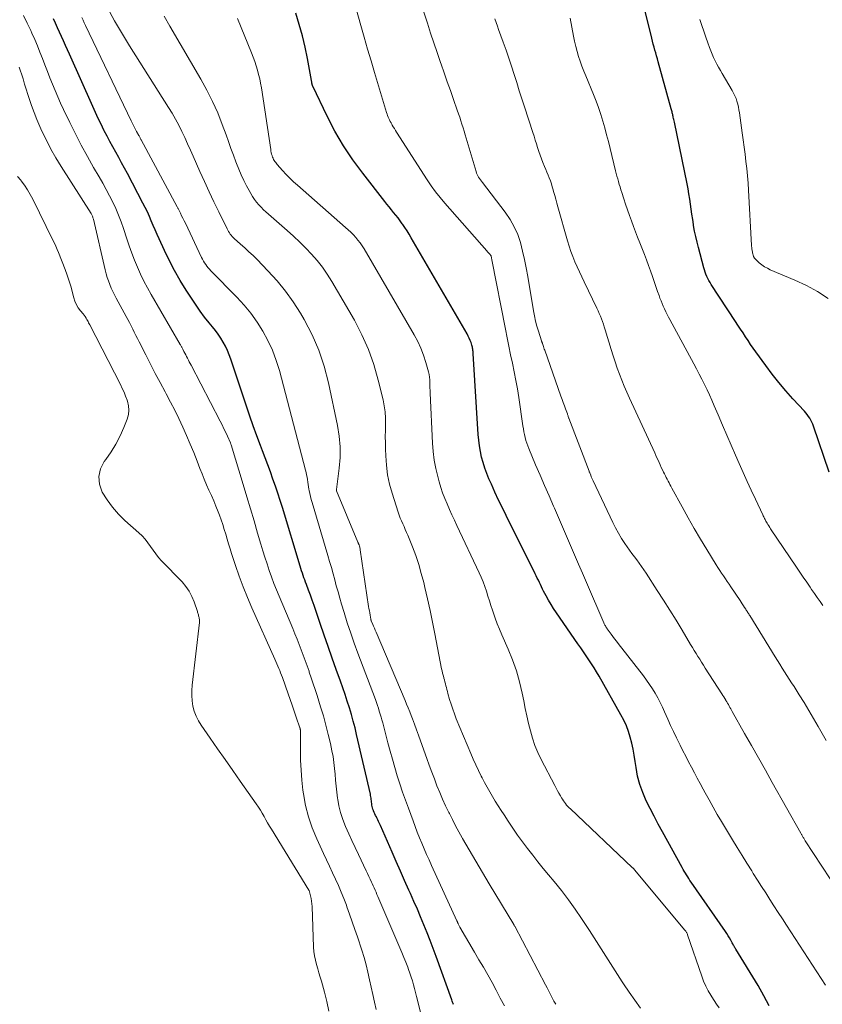
# Model space of a CAD drawing. Units: feet. Extents: x 1940000 to 1945001, y 509998 to 515004.
# Drawn here: x 1940530 to 1940649, y 511781 to 511927 of the extents above; entities that cross this region are included whole.
import ezdxf

# ---------------------------------------------------------------- set-up
doc = ezdxf.new("R2010")
doc.units = ezdxf.units.FT
doc.header["$LTSCALE"] = 100
doc.header["$MEASUREMENT"] = 0
doc.layers.add('CONTOUR INDEX', color=32, linetype='Continuous', lineweight=25)
doc.layers.add('CONTOUR INTERMEDIATE', color=40, linetype='Continuous', lineweight=15)

msp = doc.modelspace()

# ---------------------------------------------------------------- linework, layer by layer
at = {"layer": 'CONTOUR INDEX', "flags": 128}
for points, elevation in [([(1940650.33, 511859.99), (1940648.01, 511866.8), (1940647.89, 511867.11), (1940647.76, 511867.41), (1940647.61, 511867.7), (1940647.45, 511867.98), (1940647.27, 511868.26), (1940647.08, 511868.52), (1940646.87, 511868.78), (1940646.66, 511869.03), (1940644.95, 511870.88), (1940643.9, 511872.07), (1940642.87, 511873.28), (1940641.89, 511874.52), (1940640.93, 511875.79), (1940639.47, 511877.81), (1940639.08, 511878.37), (1940638.69, 511878.92), (1940638.31, 511879.49), (1940637.94, 511880.06), (1940637.57, 511880.63), (1940637.19, 511881.2), (1940636.82, 511881.77), (1940636.45, 511882.34), (1940632.87, 511887.8), (1940632.69, 511888.09), (1940632.52, 511888.39), (1940632.36, 511888.7), (1940632.21, 511889.01), (1940632.07, 511889.32), (1940631.95, 511889.64), (1940631.84, 511889.97), (1940631.75, 511890.3), (1940630.96, 511893.28), (1940630.75, 511894.09), (1940630.57, 511894.91), (1940630.4, 511895.73), (1940630.25, 511896.55), (1940630.23, 511896.7), (1940630.11, 511897.45), (1940629.99, 511898.21), (1940629.89, 511898.97), (1940629.78, 511899.72), (1940629.67, 511900.48), (1940629.56, 511901.24), (1940629.42, 511901.99), (1940629.27, 511902.74), (1940627.4, 511911.88), (1940627.36, 511912.06), (1940627.32, 511912.24), (1940627.28, 511912.43), (1940627.24, 511912.61), (1940627.22, 511912.7), (1940627.19, 511912.84), (1940627.16, 511912.98), (1940627.13, 511913.12), (1940627.09, 511913.26), (1940627.06, 511913.4), (1940627.02, 511913.54), (1940626.98, 511913.68), (1940626.94, 511913.82), (1940625.01, 511920.81), (1940624.88, 511921.25), (1940624.76, 511921.68), (1940624.64, 511922.12), (1940624.51, 511922.56), (1940624.39, 511922.99), (1940624.27, 511923.43), (1940624.15, 511923.87), (1940624.04, 511924.31), (1940622.39, 511931.11)], 760), ([(1940641.43, 511780.88), (1940640.66, 511782.41), (1940639.81, 511783.91), (1940636.51, 511789.29), (1940636.44, 511789.41), (1940636.37, 511789.52), (1940636.31, 511789.64), (1940636.24, 511789.76), (1940636.17, 511789.87), (1940636.1, 511789.99), (1940636.04, 511790.11), (1940635.97, 511790.23), (1940635.74, 511790.65), (1940635.56, 511790.97), (1940635.37, 511791.3), (1940635.16, 511791.61), (1940634.96, 511791.92), (1940629.89, 511799.24), (1940629.71, 511799.5), (1940629.54, 511799.77), (1940629.37, 511800.03), (1940629.2, 511800.3), (1940629.03, 511800.57), (1940628.87, 511800.85), (1940628.71, 511801.12), (1940628.56, 511801.4), (1940625.63, 511806.7), (1940625.01, 511807.84), (1940624.4, 511808.99), (1940623.81, 511810.15), (1940623.22, 511811.31), (1940622.71, 511812.5), (1940622.27, 511813.71), (1940621.96, 511814.95), (1940621.72, 511816.22), (1940621.6, 511817.14), (1940621.46, 511818.03), (1940621.3, 511818.93), (1940621.1, 511819.82), (1940620.87, 511820.7), (1940620.6, 511821.56), (1940620.29, 511822.41), (1940619.91, 511823.23), (1940619.49, 511824.04), (1940616.24, 511829.78), (1940615.88, 511830.4), (1940615.51, 511831.01), (1940615.13, 511831.6), (1940614.73, 511832.19), (1940614.33, 511832.78), (1940613.92, 511833.36), (1940613.52, 511833.95), (1940613.12, 511834.53), (1940609.93, 511839.15), (1940609.52, 511839.77), (1940609.13, 511840.4), (1940608.75, 511841.04), (1940608.39, 511841.69), (1940608.03, 511842.37), (1940607.87, 511842.68), (1940607.71, 511843.01), (1940607.55, 511843.33), (1940607.4, 511843.65), (1940607.25, 511843.98), (1940607.1, 511844.3), (1940606.94, 511844.63), (1940606.78, 511844.95), (1940602.49, 511853.55), (1940601.92, 511854.71), (1940601.37, 511855.87), (1940600.83, 511857.04), (1940600.29, 511858.22), (1940599.94, 511859.02), (1940599.61, 511859.81), (1940599.32, 511860.6), (1940599.07, 511861.41), (1940598.85, 511862.24), (1940598.68, 511863.07), (1940598.54, 511863.91), (1940598.43, 511864.75), (1940598.36, 511865.6), (1940597.62, 511877.58), (1940597.61, 511877.74), (1940597.59, 511877.9), (1940597.57, 511878.05), (1940597.55, 511878.21), (1940597.52, 511878.36), (1940597.49, 511878.52), (1940597.45, 511878.67), (1940597.41, 511878.82), (1940597.28, 511879.2), (1940597.15, 511879.53), (1940597.02, 511879.86), (1940596.86, 511880.17), (1940596.69, 511880.49), (1940588.43, 511894.74), (1940588.13, 511895.25), (1940587.82, 511895.75), (1940587.49, 511896.24), (1940587.16, 511896.72), (1940587.09, 511896.82), (1940586.79, 511897.25), (1940586.48, 511897.67), (1940586.15, 511898.09), (1940585.82, 511898.5), (1940585.49, 511898.9), (1940585.16, 511899.31), (1940584.83, 511899.72), (1940584.51, 511900.13), (1940581.24, 511904.29), (1940579.76, 511906.31), (1940578.37, 511908.38), (1940577.12, 511910.55), (1940575.96, 511912.76), (1940573.83, 511917.2), (1940573.81, 511917.24), (1940573.79, 511917.29), (1940573.78, 511917.34), (1940573.76, 511917.39), (1940573.75, 511917.44), (1940573.74, 511917.5), (1940573.73, 511917.55), (1940573.72, 511917.6), (1940573.71, 511917.68), (1940573.7, 511917.77), (1940573.68, 511917.86), (1940573.67, 511917.95), (1940573.65, 511918.04), (1940573.06, 511921.29), (1940572.71, 511922.99), (1940572.32, 511924.68), (1940571.85, 511926.36), (1940571.33, 511928.02)], 740), ([(1940594.69, 511781.1), (1940594.62, 511781.27), (1940594.55, 511781.43), (1940594.49, 511781.6), (1940594.42, 511781.77), (1940592.12, 511788.2), (1940591.69, 511789.39), (1940591.24, 511790.57), (1940590.78, 511791.74), (1940590.31, 511792.91), (1940589.82, 511794.08), (1940589.33, 511795.24), (1940588.82, 511796.39), (1940588.31, 511797.55), (1940588.08, 511798.06), (1940587.45, 511799.47), (1940586.82, 511800.88), (1940586.2, 511802.29), (1940585.58, 511803.7), (1940583.85, 511807.62), (1940583.73, 511807.91), (1940583.59, 511808.2), (1940583.46, 511808.49), (1940583.32, 511808.77), (1940583.26, 511808.9), (1940583.15, 511809.12), (1940583.05, 511809.34), (1940582.95, 511809.57), (1940582.85, 511809.79), (1940582.82, 511809.85), (1940582.75, 511810.05), (1940582.68, 511810.25), (1940582.63, 511810.45), (1940582.6, 511810.66), (1940582.59, 511810.69), (1940582.57, 511810.88), (1940582.54, 511811.08), (1940582.52, 511811.28), (1940582.5, 511811.48), (1940582.48, 511811.68), (1940582.45, 511811.87), (1940582.41, 511812.07), (1940582.37, 511812.26), (1940580.34, 511821.11), (1940580.1, 511822.11), (1940579.84, 511823.11), (1940579.56, 511824.1), (1940579.26, 511825.09), (1940578.95, 511826.07), (1940578.63, 511827.05), (1940578.29, 511828.03), (1940577.95, 511829), (1940577.33, 511830.73), (1940576.72, 511832.44), (1940576.12, 511834.15), (1940575.53, 511835.86), (1940574.94, 511837.58), (1940574.29, 511839.49), (1940574.03, 511840.25), (1940573.77, 511841.01), (1940573.49, 511841.77), (1940573.22, 511842.52), (1940572.91, 511843.36), (1940572.78, 511843.7), (1940572.66, 511844.03), (1940572.54, 511844.36), (1940572.42, 511844.7), (1940572.31, 511845.04), (1940572.19, 511845.37), (1940572.08, 511845.71), (1940571.98, 511846.05), (1940569.35, 511854.74), (1940569.02, 511855.81), (1940568.67, 511856.87), (1940568.31, 511857.93), (1940567.94, 511858.98), (1940567.56, 511860.03), (1940567.17, 511861.08), (1940566.78, 511862.12), (1940566.38, 511863.17), (1940566.08, 511863.96), (1940565.54, 511865.4), (1940565.01, 511866.85), (1940564.51, 511868.3), (1940564.01, 511869.76), (1940561.72, 511876.73), (1940561.48, 511877.38), (1940561.22, 511878.03), (1940560.91, 511878.65), (1940560.58, 511879.26), (1940560.22, 511879.85), (1940559.83, 511880.43), (1940559.42, 511880.99), (1940559, 511881.54), (1940558.5, 511882.14), (1940557.83, 511882.99), (1940557.18, 511883.85), (1940556.56, 511884.73), (1940555.96, 511885.63), (1940555.09, 511886.98), (1940554.21, 511888.41), (1940553.38, 511889.86), (1940552.61, 511891.34), (1940551.88, 511892.85), (1940551.1, 511894.58), (1940550.8, 511895.24), (1940550.5, 511895.9), (1940550.21, 511896.57), (1940549.93, 511897.24), (1940549.64, 511897.91), (1940549.34, 511898.57), (1940549.02, 511899.22), (1940548.69, 511899.87), (1940546.38, 511904.26), (1940545.96, 511905.05), (1940545.53, 511905.84), (1940545.1, 511906.63), (1940544.66, 511907.41), (1940544.22, 511908.2), (1940543.79, 511908.99), (1940543.38, 511909.78), (1940542.97, 511910.58), (1940542.92, 511910.7), (1940542.49, 511911.56), (1940542.08, 511912.43), (1940541.67, 511913.3), (1940541.27, 511914.18), (1940537.79, 511921.93), (1940537.5, 511922.59), (1940537.21, 511923.24), (1940536.92, 511923.9), (1940536.63, 511924.56), (1940536.34, 511925.22), (1940536.05, 511925.87), (1940535.75, 511926.52), (1940535.45, 511927.17)], 720)]:
    msp.add_lwpolyline(points, dxfattribs=dict(at, elevation=elevation))
at = {"layer": 'CONTOUR INTERMEDIATE', "flags": 128}
for points, elevation in [([(1940650.49, 511799.71), (1940649.24, 511801.62), (1940646.79, 511805.38), (1940646.73, 511805.48), (1940646.67, 511805.57), (1940646.61, 511805.67), (1940646.55, 511805.76), (1940646.49, 511805.86), (1940646.43, 511805.95), (1940646.38, 511806.04), (1940646.33, 511806.13), (1940646.27, 511806.23), (1940646.22, 511806.32), (1940646.17, 511806.41), (1940646.12, 511806.5), (1940641.9, 511814.02), (1940640.88, 511815.84), (1940639.85, 511817.66), (1940638.83, 511819.48), (1940637.8, 511821.29), (1940635.98, 511824.52), (1940635.86, 511824.73), (1940635.75, 511824.93), (1940635.63, 511825.13), (1940635.52, 511825.34), (1940635.4, 511825.54), (1940635.28, 511825.74), (1940635.16, 511825.94), (1940635.04, 511826.15), (1940635, 511826.22), (1940634.86, 511826.45), (1940634.71, 511826.69), (1940634.56, 511826.92), (1940634.42, 511827.15), (1940631.98, 511830.96), (1940631.7, 511831.39), (1940631.43, 511831.83), (1940631.15, 511832.27), (1940630.88, 511832.7), (1940630.61, 511833.14), (1940630.34, 511833.58), (1940630.08, 511834.02), (1940629.81, 511834.46), (1940628.55, 511836.57), (1940627.65, 511838.05), (1940626.74, 511839.53), (1940625.81, 511841.01), (1940624.87, 511842.47), (1940623.22, 511845.03), (1940622.89, 511845.53), (1940622.54, 511846.02), (1940622.19, 511846.51), (1940621.83, 511846.99), (1940621.47, 511847.47), (1940621.11, 511847.95), (1940620.76, 511848.44), (1940620.41, 511848.94), (1940620.07, 511849.43), (1940619.58, 511850.19), (1940619.12, 511850.96), (1940618.69, 511851.75), (1940618.28, 511852.56), (1940615.37, 511858.7), (1940615.27, 511858.9), (1940615.18, 511859.11), (1940615.09, 511859.32), (1940615.01, 511859.53), (1940614.86, 511859.91), (1940614.86, 511859.93), (1940614.85, 511859.95), (1940614.84, 511859.97), (1940614.83, 511859.99), (1940614.8, 511860.07), (1940614.79, 511860.09), (1940614.79, 511860.11), (1940614.78, 511860.13), (1940614.77, 511860.15), (1940611.75, 511867.99), (1940611.73, 511868.07), (1940611.68, 511868.26), (1940611.65, 511868.36), (1940611.62, 511868.46), (1940611.59, 511868.56), (1940611.56, 511868.65), (1940611.28, 511869.38), (1940611.11, 511869.85), (1940610.93, 511870.31), (1940610.77, 511870.77), (1940610.6, 511871.24), (1940608.19, 511878.06), (1940608.13, 511878.24), (1940608.06, 511878.42), (1940608, 511878.61), (1940607.95, 511878.79), (1940607.86, 511879.05), (1940607.85, 511879.1), (1940607.83, 511879.16), (1940607.81, 511879.21), (1940607.79, 511879.26), (1940607.77, 511879.31), (1940607.75, 511879.37), (1940607.73, 511879.42), (1940607.72, 511879.47), (1940607.27, 511880.87), (1940607.04, 511881.63), (1940606.84, 511882.39), (1940606.68, 511883.16), (1940606.53, 511883.93), (1940605.7, 511889.01), (1940605.47, 511890.27), (1940605.22, 511891.52), (1940604.92, 511892.77), (1940604.6, 511894.01), (1940604.19, 511895.21), (1940603.69, 511896.36), (1940603.06, 511897.46), (1940602.35, 511898.51), (1940598.96, 511902.94), (1940598.82, 511903.13), (1940598.68, 511903.32), (1940598.55, 511903.51), (1940598.41, 511903.71), (1940598.29, 511903.91), (1940598.19, 511904.12), (1940598.1, 511904.33), (1940598.02, 511904.55), (1940596.57, 511909.49), (1940596.42, 511910.01), (1940596.26, 511910.53), (1940596.1, 511911.05), (1940595.93, 511911.57), (1940595.77, 511912.09), (1940595.6, 511912.6), (1940595.42, 511913.11), (1940595.24, 511913.63), (1940594.69, 511915.23), (1940594.23, 511916.54), (1940593.77, 511917.85), (1940593.31, 511919.16), (1940592.86, 511920.48), (1940592.77, 511920.73), (1940592.27, 511922.18), (1940591.78, 511923.62), (1940591.3, 511925.07), (1940590.83, 511926.53), (1940589.08, 511931.97)], 748), ([(1940649.76, 511783.99), (1940644.01, 511792.84), (1940643.39, 511793.8), (1940642.77, 511794.75), (1940642.15, 511795.71), (1940641.54, 511796.67), (1940640.92, 511797.63), (1940640.31, 511798.59), (1940639.7, 511799.55), (1940639.09, 511800.52), (1940638.86, 511800.89), (1940638.14, 511802.05), (1940637.42, 511803.2), (1940636.71, 511804.37), (1940636.01, 511805.53), (1940634.39, 511808.23), (1940633.76, 511809.28), (1940633.15, 511810.34), (1940632.55, 511811.41), (1940631.96, 511812.49), (1940631.66, 511813.03), (1940631.23, 511813.84), (1940630.79, 511814.65), (1940630.36, 511815.46), (1940629.93, 511816.27), (1940629.51, 511817.08), (1940629.08, 511817.89), (1940628.67, 511818.71), (1940628.25, 511819.52), (1940628.16, 511819.71), (1940627.71, 511820.62), (1940627.27, 511821.54), (1940626.84, 511822.47), (1940626.43, 511823.4), (1940625.96, 511824.47), (1940625.64, 511825.18), (1940625.3, 511825.87), (1940624.94, 511826.56), (1940624.56, 511827.23), (1940624.15, 511827.89), (1940623.73, 511828.54), (1940623.28, 511829.17), (1940622.82, 511829.79), (1940619.08, 511834.58), (1940618.81, 511834.93), (1940618.54, 511835.28), (1940618.28, 511835.63), (1940618.02, 511835.99), (1940617.61, 511836.56), (1940617.56, 511836.64), (1940617.5, 511836.71), (1940617.45, 511836.79), (1940617.4, 511836.86), (1940617.35, 511836.94), (1940617.3, 511837.02), (1940617.25, 511837.09), (1940617.21, 511837.17), (1940617.18, 511837.22), (1940617.12, 511837.33), (1940617.07, 511837.43), (1940617.01, 511837.54), (1940616.97, 511837.65), (1940614.38, 511843.63), (1940613.78, 511845.01), (1940613.19, 511846.38), (1940612.61, 511847.76), (1940612.02, 511849.14), (1940611.44, 511850.52), (1940610.85, 511851.9), (1940610.25, 511853.27), (1940609.64, 511854.64), (1940609.5, 511854.96), (1940608.83, 511856.49), (1940608.16, 511858.02), (1940607.5, 511859.55), (1940606.84, 511861.09), (1940605.83, 511863.48), (1940605.68, 511863.88), (1940605.53, 511864.29), (1940605.41, 511864.71), (1940605.29, 511865.13), (1940605.2, 511865.56), (1940605.11, 511865.98), (1940605.04, 511866.41), (1940604.97, 511866.84), (1940604.35, 511871.06), (1940604.15, 511872.33), (1940603.93, 511873.6), (1940603.68, 511874.87), (1940603.42, 511876.13), (1940603.14, 511877.39), (1940602.88, 511878.65), (1940602.62, 511879.92), (1940602.37, 511881.18), (1940600.35, 511891.46), (1940600.34, 511891.55), (1940600.32, 511891.64), (1940600.31, 511891.73), (1940600.29, 511891.82), (1940600.27, 511891.97), (1940600.24, 511892.08), (1940600.02, 511892.34), (1940599.92, 511892.45), (1940599.81, 511892.56), (1940599.71, 511892.67), (1940599.61, 511892.79), (1940593.38, 511899.88), (1940592.69, 511900.71), (1940592.03, 511901.55), (1940591.4, 511902.43), (1940590.8, 511903.32), (1940586.26, 511910.39), (1940586.09, 511910.65), (1940585.93, 511910.91), (1940585.77, 511911.17), (1940585.62, 511911.44), (1940585.55, 511911.55), (1940585.43, 511911.76), (1940585.32, 511911.97), (1940585.21, 511912.19), (1940585.11, 511912.41), (1940585.01, 511912.63), (1940584.92, 511912.85), (1940584.84, 511913.07), (1940584.77, 511913.3), (1940583, 511919.21), (1940582.48, 511920.96), (1940581.97, 511922.7), (1940581.47, 511924.45), (1940580.97, 511926.2), (1940579.67, 511930.82)], 744), ([(1940590.3, 511777.93), (1940589.37, 511781.72), (1940589.23, 511782.29), (1940589.08, 511782.87), (1940588.92, 511783.45), (1940588.77, 511784.02), (1940588.6, 511784.6), (1940588.43, 511785.16), (1940588.23, 511785.73), (1940588.03, 511786.29), (1940587.9, 511786.63), (1940587.62, 511787.36), (1940587.33, 511788.08), (1940587.04, 511788.8), (1940586.74, 511789.52), (1940583.77, 511796.44), (1940583.63, 511796.76), (1940583.49, 511797.09), (1940583.35, 511797.41), (1940583.21, 511797.74), (1940583.06, 511798.06), (1940582.92, 511798.39), (1940582.78, 511798.71), (1940582.64, 511799.04), (1940582.55, 511799.24), (1940582.36, 511799.66), (1940582.17, 511800.08), (1940581.97, 511800.5), (1940581.77, 511800.92), (1940580.6, 511803.34), (1940580.11, 511804.36), (1940579.63, 511805.39), (1940579.16, 511806.42), (1940578.71, 511807.46), (1940578.59, 511807.73), (1940578.23, 511808.65), (1940577.93, 511809.58), (1940577.71, 511810.53), (1940577.53, 511811.49), (1940577.51, 511811.69), (1940577.4, 511812.57), (1940577.3, 511813.45), (1940577.22, 511814.33), (1940577.16, 511815.22), (1940577.08, 511816.1), (1940576.98, 511816.98), (1940576.84, 511817.85), (1940576.67, 511818.72), (1940576.45, 511819.76), (1940576.14, 511821.14), (1940575.79, 511822.52), (1940575.41, 511823.89), (1940575, 511825.24), (1940574.47, 511826.92), (1940574.2, 511827.79), (1940573.91, 511828.65), (1940573.62, 511829.52), (1940573.33, 511830.38), (1940573.29, 511830.5), (1940573, 511831.29), (1940572.72, 511832.09), (1940572.42, 511832.89), (1940572.13, 511833.68), (1940571.82, 511834.47), (1940571.51, 511835.26), (1940571.19, 511836.04), (1940570.87, 511836.82), (1940568.86, 511841.6), (1940568.48, 511842.55), (1940568.1, 511843.51), (1940567.74, 511844.47), (1940567.4, 511845.43), (1940567.07, 511846.41), (1940566.75, 511847.38), (1940566.45, 511848.36), (1940566.15, 511849.35), (1940565.68, 511850.97), (1940565.16, 511852.77), (1940564.63, 511854.56), (1940564.09, 511856.36), (1940563.55, 511858.15), (1940561.76, 511864.05), (1940561.73, 511864.13), (1940561.71, 511864.21), (1940561.68, 511864.28), (1940561.64, 511864.36), (1940561.21, 511865.33), (1940560.95, 511865.89), (1940560.68, 511866.44), (1940560.41, 511866.99), (1940560.13, 511867.54), (1940555.83, 511875.85), (1940555.69, 511876.11), (1940555.56, 511876.36), (1940555.43, 511876.61), (1940555.29, 511876.87), (1940555.16, 511877.12), (1940555.02, 511877.37), (1940554.89, 511877.63), (1940554.76, 511877.88), (1940554.59, 511878.23), (1940554.54, 511878.32), (1940554.5, 511878.41), (1940554.45, 511878.5), (1940554.4, 511878.59), (1940554.36, 511878.67), (1940554.31, 511878.76), (1940554.26, 511878.85), (1940554.21, 511878.93), (1940549.9, 511886.34), (1940549.35, 511887.33), (1940548.83, 511888.32), (1940548.34, 511889.34), (1940547.88, 511890.37), (1940547.45, 511891.41), (1940547.04, 511892.46), (1940546.66, 511893.52), (1940546.29, 511894.58), (1940545.79, 511896.12), (1940545.45, 511897.11), (1940545.07, 511898.1), (1940544.66, 511899.07), (1940544.22, 511900.03), (1940543.74, 511900.97), (1940543.26, 511901.91), (1940542.75, 511902.83), (1940542.23, 511903.75), (1940541.39, 511905.17), (1940540.47, 511906.8), (1940539.56, 511908.45), (1940538.7, 511910.12), (1940537.87, 511911.8), (1940536.93, 511913.76), (1940536.49, 511914.69), (1940536.07, 511915.62), (1940535.67, 511916.56), (1940535.29, 511917.5), (1940534.91, 511918.46), (1940534.54, 511919.4), (1940534.17, 511920.35), (1940533.81, 511921.3), (1940533.44, 511922.24), (1940533.06, 511923.18), (1940532.66, 511924.12), (1940532.25, 511925.04), (1940532.07, 511925.44), (1940531.55, 511926.56), (1940531.01, 511927.67)], 716), ([(1940602.22, 511780.91), (1940601.62, 511782.06), (1940601.01, 511783.21), (1940600.39, 511784.35), (1940599.75, 511785.49), (1940599.11, 511786.62), (1940598.46, 511787.74), (1940597.81, 511788.87), (1940595.63, 511792.57), (1940595.57, 511792.67), (1940595.52, 511792.77), (1940595.47, 511792.86), (1940595.43, 511792.96), (1940595.39, 511793.05), (1940595.36, 511793.11), (1940595.34, 511793.16), (1940595.31, 511793.22), (1940595.29, 511793.27), (1940595.27, 511793.33), (1940595.24, 511793.38), (1940595.22, 511793.44), (1940595.19, 511793.49), (1940591.43, 511801.72), (1940591.06, 511802.53), (1940590.7, 511803.35), (1940590.34, 511804.17), (1940589.99, 511804.99), (1940589.65, 511805.82), (1940589.32, 511806.65), (1940589, 511807.49), (1940588.69, 511808.32), (1940588, 511810.18), (1940587.57, 511811.38), (1940587.15, 511812.58), (1940586.75, 511813.79), (1940586.36, 511815), (1940585.99, 511816.22), (1940585.64, 511817.44), (1940585.29, 511818.67), (1940584.97, 511819.9), (1940584.2, 511822.83), (1940584.09, 511823.27), (1940583.96, 511823.71), (1940583.84, 511824.14), (1940583.7, 511824.57), (1940583.56, 511825), (1940583.42, 511825.43), (1940583.27, 511825.86), (1940583.11, 511826.28), (1940580.53, 511833.17), (1940579.98, 511834.66), (1940579.46, 511836.16), (1940578.96, 511837.67), (1940578.49, 511839.19), (1940578.11, 511840.44), (1940577.84, 511841.33), (1940577.58, 511842.24), (1940577.33, 511843.14), (1940577.09, 511844.05), (1940576.85, 511844.95), (1940576.6, 511845.86), (1940576.34, 511846.76), (1940576.08, 511847.66), (1940573.74, 511855.5), (1940573.62, 511855.94), (1940573.5, 511856.38), (1940573.4, 511856.83), (1940573.31, 511857.27), (1940573.27, 511857.46), (1940573.2, 511857.82), (1940573.14, 511858.17), (1940573.09, 511858.53), (1940573.04, 511858.89), (1940572.99, 511859.24), (1940572.93, 511859.6), (1940572.85, 511859.95), (1940572.77, 511860.3), (1940568.9, 511875.04), (1940568.43, 511876.57), (1940567.88, 511878.06), (1940567.21, 511879.49), (1940566.46, 511880.9), (1940565.6, 511882.24), (1940564.68, 511883.54), (1940563.67, 511884.76), (1940562.59, 511885.94), (1940558.76, 511889.84), (1940558.55, 511890.06), (1940558.35, 511890.29), (1940558.16, 511890.52), (1940557.98, 511890.77), (1940557.81, 511891.02), (1940557.65, 511891.28), (1940557.51, 511891.54), (1940557.37, 511891.81), (1940554.97, 511896.88), (1940554.79, 511897.26), (1940554.6, 511897.64), (1940554.42, 511898.01), (1940554.23, 511898.39), (1940553.95, 511898.96), (1940553.9, 511899.05), (1940553.86, 511899.14), (1940553.81, 511899.23), (1940553.76, 511899.32), (1940548.44, 511909.23), (1940548.4, 511909.32), (1940548.35, 511909.4), (1940548.3, 511909.49), (1940548.26, 511909.57), (1940548.21, 511909.66), (1940548.16, 511909.74), (1940548.12, 511909.82), (1940548.07, 511909.91), (1940547.75, 511910.5), (1940547.55, 511910.89), (1940547.36, 511911.27), (1940547.16, 511911.66), (1940546.97, 511912.05), (1940540.19, 511926.2), (1940540, 511926.6), (1940539.82, 511926.99), (1940539.63, 511927.39)], 724), ([(1940609.82, 511781.13), (1940609.56, 511781.61), (1940609.32, 511782.1), (1940609.07, 511782.58), (1940608.82, 511783.07), (1940608.57, 511783.55), (1940608.32, 511784.04), (1940603.76, 511792.69), (1940603.74, 511792.71), (1940603.73, 511792.73), (1940603.72, 511792.76), (1940603.71, 511792.78), (1940603.66, 511792.86), (1940603.65, 511792.88), (1940603.64, 511792.9), (1940603.63, 511792.92), (1940603.62, 511792.94), (1940599.96, 511799.01), (1940599.46, 511799.84), (1940598.96, 511800.68), (1940598.47, 511801.51), (1940597.98, 511802.35), (1940597.49, 511803.19), (1940597.01, 511804.03), (1940596.53, 511804.87), (1940596.04, 511805.71), (1940595.99, 511805.81), (1940595.49, 511806.7), (1940595, 511807.6), (1940594.53, 511808.51), (1940594.07, 511809.43), (1940593.99, 511809.58), (1940593.52, 511810.56), (1940593.08, 511811.54), (1940592.65, 511812.53), (1940592.24, 511813.53), (1940591.85, 511814.53), (1940591.47, 511815.54), (1940591.1, 511816.56), (1940590.73, 511817.57), (1940589.8, 511820.2), (1940589.51, 511821.01), (1940589.21, 511821.83), (1940588.91, 511822.63), (1940588.6, 511823.44), (1940588.42, 511823.93), (1940588.2, 511824.49), (1940587.97, 511825.05), (1940587.74, 511825.61), (1940587.51, 511826.16), (1940583.21, 511836.3), (1940583.09, 511836.58), (1940582.97, 511836.87), (1940582.85, 511837.16), (1940582.73, 511837.44), (1940582.51, 511837.98), (1940582.5, 511838), (1940582.5, 511838.02), (1940582.49, 511838.03), (1940582.49, 511838.05), (1940582.46, 511838.12), (1940582.46, 511838.14), (1940582.45, 511838.16), (1940582.45, 511838.18), (1940582.45, 511838.19), (1940582.34, 511838.8), (1940582.28, 511839.13), (1940582.22, 511839.45), (1940582.17, 511839.77), (1940582.12, 511840.1), (1940580.88, 511848.47), (1940580.86, 511848.62), (1940580.83, 511848.76), (1940580.79, 511848.9), (1940580.75, 511849.04), (1940580.69, 511849.22), (1940580.67, 511849.27), (1940580.65, 511849.32), (1940580.63, 511849.37), (1940580.61, 511849.42), (1940580.59, 511849.46), (1940580.57, 511849.51), (1940580.55, 511849.56), (1940580.53, 511849.6), (1940577.35, 511857.22), (1940577.34, 511857.23), (1940577.34, 511857.25), (1940577.34, 511857.27), (1940577.34, 511857.29), (1940577.34, 511857.37), (1940577.34, 511857.39), (1940577.34, 511857.4), (1940577.34, 511857.42), (1940577.34, 511857.44), (1940577.76, 511860.58), (1940577.89, 511862.17), (1940577.91, 511863.75), (1940577.77, 511865.33), (1940577.52, 511866.9), (1940576.18, 511873.26), (1940575.54, 511875.7), (1940574.75, 511878.08), (1940573.74, 511880.37), (1940572.57, 511882.61), (1940572.03, 511883.54), (1940570.96, 511885.22), (1940569.81, 511886.84), (1940568.55, 511888.37), (1940567.21, 511889.84), (1940565.59, 511891.49), (1940565, 511892.09), (1940564.39, 511892.67), (1940563.78, 511893.24), (1940563.15, 511893.81), (1940562.22, 511894.62), (1940562.06, 511894.78), (1940561.9, 511894.94), (1940561.76, 511895.1), (1940561.62, 511895.28), (1940561.49, 511895.46), (1940561.37, 511895.65), (1940561.26, 511895.85), (1940561.16, 511896.05), (1940559.91, 511898.59), (1940559.19, 511900.08), (1940558.49, 511901.56), (1940557.8, 511903.06), (1940557.13, 511904.56), (1940556.13, 511906.81), (1940555.72, 511907.74), (1940555.3, 511908.66), (1940554.87, 511909.58), (1940554.44, 511910.5), (1940553.99, 511911.41), (1940553.52, 511912.3), (1940553.02, 511913.18), (1940552.49, 511914.05), (1940546.7, 511923.19), (1940545.94, 511924.41), (1940545.2, 511925.65), (1940544.48, 511926.91), (1940543.78, 511928.17)], 728), ([(1940622.38, 511780.54), (1940621.52, 511781.73), (1940620.68, 511782.94), (1940619.86, 511784.16), (1940619.66, 511784.47), (1940618.96, 511785.54), (1940618.26, 511786.62), (1940617.57, 511787.71), (1940616.89, 511788.8), (1940616.21, 511789.89), (1940615.52, 511790.98), (1940614.82, 511792.05), (1940614.12, 511793.13), (1940613.65, 511793.83), (1940612.69, 511795.24), (1940611.7, 511796.62), (1940610.66, 511797.98), (1940609.6, 511799.31), (1940608.77, 511800.32), (1940607.98, 511801.28), (1940607.2, 511802.25), (1940606.43, 511803.23), (1940605.66, 511804.21), (1940604.92, 511805.2), (1940604.18, 511806.2), (1940603.48, 511807.22), (1940602.78, 511808.26), (1940602.17, 511809.19), (1940601.73, 511809.86), (1940601.3, 511810.54), (1940600.88, 511811.22), (1940600.46, 511811.91), (1940600.05, 511812.6), (1940599.66, 511813.29), (1940599.28, 511814), (1940598.91, 511814.71), (1940598.79, 511814.93), (1940598.39, 511815.76), (1940597.99, 511816.6), (1940597.61, 511817.45), (1940597.25, 511818.3), (1940595.1, 511823.46), (1940594.83, 511824.17), (1940594.57, 511824.88), (1940594.33, 511825.59), (1940594.11, 511826.32), (1940593.86, 511827.21), (1940593.78, 511827.49), (1940593.71, 511827.78), (1940593.63, 511828.06), (1940593.56, 511828.35), (1940593.49, 511828.63), (1940593.42, 511828.92), (1940593.34, 511829.2), (1940593.26, 511829.48), (1940593.24, 511829.56), (1940593.15, 511829.89), (1940593.07, 511830.21), (1940593, 511830.54), (1940592.93, 511830.86), (1940591.92, 511836.03), (1940591.57, 511837.75), (1940591.21, 511839.48), (1940590.83, 511841.2), (1940590.44, 511842.92), (1940590.27, 511843.65), (1940589.92, 511844.99), (1940589.54, 511846.32), (1940589.09, 511847.63), (1940588.6, 511848.93), (1940587.9, 511850.64), (1940587.73, 511851.07), (1940587.55, 511851.5), (1940587.36, 511851.93), (1940587.17, 511852.35), (1940586.99, 511852.77), (1940586.81, 511853.2), (1940586.65, 511853.64), (1940586.5, 511854.08), (1940585.61, 511856.87), (1940585.23, 511858.24), (1940584.93, 511859.61), (1940584.75, 511861.01), (1940584.64, 511862.42), (1940584.61, 511863.42), (1940584.59, 511864.34), (1940584.58, 511865.26), (1940584.59, 511866.18), (1940584.61, 511867.09), (1940584.61, 511868.01), (1940584.55, 511868.92), (1940584.43, 511869.82), (1940584.25, 511870.72), (1940583.55, 511873.63), (1940582.89, 511875.93), (1940582.09, 511878.19), (1940581.11, 511880.37), (1940580, 511882.5), (1940576.65, 511888.27), (1940575.98, 511889.33), (1940575.27, 511890.36), (1940574.49, 511891.35), (1940573.67, 511892.29), (1940572.8, 511893.2), (1940571.91, 511894.09), (1940570.99, 511894.95), (1940570.06, 511895.8), (1940566.91, 511898.56), (1940566.54, 511898.9), (1940566.18, 511899.26), (1940565.85, 511899.63), (1940565.52, 511900.02), (1940565.22, 511900.43), (1940564.94, 511900.85), (1940564.67, 511901.28), (1940564.42, 511901.72), (1940564.05, 511902.43), (1940563.64, 511903.23), (1940563.25, 511904.05), (1940562.9, 511904.88), (1940562.57, 511905.73), (1940562.46, 511906.01), (1940562.09, 511907), (1940561.73, 511907.99), (1940561.36, 511908.98), (1940561, 511909.97), (1940560.44, 511911.5), (1940559.76, 511913.23), (1940559.01, 511914.94), (1940558.17, 511916.6), (1940557.28, 511918.24), (1940552.69, 511926.1), (1940551.83, 511927.59)], 732), ([(1940634.01, 511780.59), (1940633.64, 511781.14), (1940633.29, 511781.7), (1940632.93, 511782.26), (1940632.8, 511782.47), (1940632.4, 511783.14), (1940632.04, 511783.83), (1940631.73, 511784.55), (1940631.45, 511785.28), (1940629.36, 511791.41), (1940629.32, 511791.51), (1940629.28, 511791.61), (1940629.24, 511791.7), (1940629.19, 511791.79), (1940629.14, 511791.89), (1940629.08, 511791.97), (1940629.02, 511792.06), (1940628.96, 511792.14), (1940621.49, 511801.08), (1940621.46, 511801.12), (1940621.42, 511801.17), (1940621.38, 511801.21), (1940621.34, 511801.25), (1940621.3, 511801.3), (1940621.25, 511801.34), (1940621.21, 511801.38), (1940621.17, 511801.42), (1940611.99, 511810.09), (1940611.8, 511810.27), (1940611.62, 511810.46), (1940611.44, 511810.66), (1940611.28, 511810.87), (1940611.12, 511811.08), (1940610.96, 511811.29), (1940610.82, 511811.51), (1940610.68, 511811.74), (1940610.51, 511812.03), (1940610.3, 511812.4), (1940610.08, 511812.78), (1940609.88, 511813.16), (1940609.68, 511813.54), (1940607.66, 511817.41), (1940607.17, 511818.44), (1940606.74, 511819.48), (1940606.38, 511820.55), (1940606.07, 511821.65), (1940605.81, 511822.76), (1940605.55, 511823.87), (1940605.31, 511824.98), (1940605.08, 511826.1), (1940604.85, 511827.24), (1940604.46, 511828.9), (1940604, 511830.55), (1940603.42, 511832.16), (1940602.78, 511833.75), (1940601.83, 511835.89), (1940601.48, 511836.72), (1940601.15, 511837.54), (1940600.84, 511838.38), (1940600.55, 511839.23), (1940600.46, 511839.52), (1940600.23, 511840.22), (1940600, 511840.93), (1940599.78, 511841.64), (1940599.56, 511842.34), (1940599.33, 511843.04), (1940599.08, 511843.74), (1940598.8, 511844.42), (1940598.49, 511845.1), (1940595.2, 511852.1), (1940594.83, 511852.89), (1940594.46, 511853.69), (1940594.09, 511854.48), (1940593.73, 511855.28), (1940593.39, 511856.09), (1940593.08, 511856.91), (1940592.81, 511857.74), (1940592.56, 511858.58), (1940592.36, 511859.33), (1940592.07, 511860.55), (1940591.84, 511861.79), (1940591.69, 511863.04), (1940591.59, 511864.3), (1940591.23, 511871.7), (1940591.22, 511872.1), (1940591.2, 511872.5), (1940591.19, 511872.9), (1940591.19, 511873.3), (1940591.17, 511873.7), (1940591.13, 511874.1), (1940591.06, 511874.49), (1940590.97, 511874.88), (1940590.58, 511876.26), (1940590.25, 511877.32), (1940589.86, 511878.36), (1940589.39, 511879.36), (1940588.86, 511880.35), (1940581.43, 511893.09), (1940581.15, 511893.54), (1940580.86, 511893.97), (1940580.54, 511894.39), (1940580.2, 511894.79), (1940579.85, 511895.18), (1940579.48, 511895.56), (1940579.1, 511895.92), (1940578.71, 511896.28), (1940571.59, 511902.51), (1940571.01, 511903.03), (1940570.45, 511903.57), (1940569.91, 511904.12), (1940569.38, 511904.69), (1940568.59, 511905.57), (1940568.47, 511905.72), (1940568.35, 511905.87), (1940568.24, 511906.02), (1940568.14, 511906.18), (1940568.05, 511906.35), (1940567.97, 511906.52), (1940567.9, 511906.69), (1940567.83, 511906.87), (1940567.81, 511906.93), (1940567.75, 511907.15), (1940567.7, 511907.36), (1940567.65, 511907.58), (1940567.61, 511907.8), (1940566.23, 511916.96), (1940566.11, 511917.63), (1940565.98, 511918.29), (1940565.82, 511918.94), (1940565.65, 511919.59), (1940565.45, 511920.23), (1940565.24, 511920.87), (1940565.01, 511921.51), (1940564.76, 511922.14), (1940562.69, 511927.21)], 736), ([(1940649.88, 511820.21), (1940648.71, 511822.28), (1940648.02, 511823.48), (1940647.33, 511824.66), (1940646.61, 511825.84), (1940645.89, 511827), (1940645.12, 511828.22), (1940644.77, 511828.77), (1940644.42, 511829.32), (1940644.07, 511829.87), (1940643.71, 511830.42), (1940643.36, 511830.97), (1940643.02, 511831.53), (1940642.67, 511832.08), (1940642.33, 511832.63), (1940638.56, 511838.75), (1940638.48, 511838.86), (1940638.41, 511838.98), (1940638.34, 511839.1), (1940638.26, 511839.21), (1940638.19, 511839.33), (1940638.12, 511839.45), (1940638.04, 511839.56), (1940637.97, 511839.68), (1940637.79, 511839.96), (1940637.63, 511840.21), (1940637.46, 511840.46), (1940637.3, 511840.71), (1940637.13, 511840.97), (1940635.78, 511842.98), (1940635.51, 511843.39), (1940635.23, 511843.8), (1940634.95, 511844.21), (1940634.67, 511844.62), (1940634.39, 511845.03), (1940634.12, 511845.44), (1940633.85, 511845.86), (1940633.59, 511846.28), (1940632.19, 511848.54), (1940631.25, 511850.09), (1940630.32, 511851.66), (1940629.42, 511853.25), (1940628.54, 511854.84), (1940627.03, 511857.64), (1940626.89, 511857.9), (1940626.75, 511858.16), (1940626.61, 511858.42), (1940626.47, 511858.68), (1940626.33, 511858.94), (1940626.2, 511859.2), (1940626.06, 511859.46), (1940625.93, 511859.73), (1940625.79, 511860.01), (1940625.63, 511860.36), (1940625.46, 511860.71), (1940625.3, 511861.06), (1940625.14, 511861.42), (1940624.98, 511861.78), (1940624.82, 511862.13), (1940624.66, 511862.48), (1940624.49, 511862.84), (1940620.76, 511870.95), (1940620.36, 511871.84), (1940619.98, 511872.72), (1940619.61, 511873.62), (1940619.26, 511874.52), (1940618.93, 511875.43), (1940618.61, 511876.34), (1940618.31, 511877.26), (1940618.02, 511878.19), (1940617.14, 511881.11), (1940617.01, 511881.52), (1940616.88, 511881.93), (1940616.74, 511882.33), (1940616.59, 511882.73), (1940616.44, 511883.13), (1940616.27, 511883.53), (1940616.1, 511883.92), (1940615.92, 511884.31), (1940614.04, 511888.19), (1940613.69, 511888.93), (1940613.35, 511889.68), (1940613.01, 511890.43), (1940612.68, 511891.18), (1940612.37, 511891.94), (1940612.08, 511892.7), (1940611.82, 511893.48), (1940611.58, 511894.27), (1940610.14, 511899.3), (1940609.98, 511899.88), (1940609.82, 511900.45), (1940609.67, 511901.02), (1940609.51, 511901.6), (1940609.44, 511901.86), (1940609.31, 511902.3), (1940609.18, 511902.74), (1940609.03, 511903.17), (1940608.87, 511903.6), (1940608.7, 511904.02), (1940608.52, 511904.45), (1940608.35, 511904.87), (1940608.18, 511905.3), (1940607.94, 511905.88), (1940607.72, 511906.43), (1940607.51, 511906.98), (1940607.32, 511907.54), (1940607.14, 511908.09), (1940606.96, 511908.65), (1940606.79, 511909.21), (1940606.61, 511909.77), (1940606.43, 511910.33), (1940605.2, 511914.12), (1940604.81, 511915.33), (1940604.43, 511916.53), (1940604.05, 511917.74), (1940603.67, 511918.95), (1940603.28, 511920.15), (1940602.89, 511921.36), (1940602.47, 511922.55), (1940602.05, 511923.74), (1940601.37, 511925.6), (1940601.18, 511926.12), (1940600.98, 511926.65), (1940600.79, 511927.17)], 752), ([(1940649.39, 511840.26), (1940648.97, 511840.85), (1940648.55, 511841.44), (1940648.13, 511842.03), (1940647.72, 511842.62), (1940647.51, 511842.93), (1940647, 511843.67), (1940646.48, 511844.42), (1940645.97, 511845.18), (1940645.47, 511845.93), (1940641.66, 511851.61), (1940641.52, 511851.81), (1940641.39, 511852.02), (1940641.26, 511852.23), (1940641.14, 511852.44), (1940641.04, 511852.61), (1940640.96, 511852.73), (1940640.89, 511852.86), (1940640.83, 511852.99), (1940640.76, 511853.12), (1940640.7, 511853.25), (1940640.63, 511853.38), (1940640.57, 511853.51), (1940640.51, 511853.65), (1940639.39, 511856), (1940638.78, 511857.31), (1940638.17, 511858.62), (1940637.57, 511859.94), (1940636.98, 511861.27), (1940636.44, 511862.52), (1940635.79, 511864), (1940635.15, 511865.48), (1940634.51, 511866.97), (1940633.88, 511868.47), (1940633.3, 511869.85), (1940632.96, 511870.65), (1940632.6, 511871.44), (1940632.24, 511872.22), (1940631.86, 511873), (1940631.47, 511873.77), (1940631.07, 511874.54), (1940630.67, 511875.31), (1940630.27, 511876.07), (1940626.74, 511882.6), (1940626.54, 511882.99), (1940626.33, 511883.38), (1940626.14, 511883.78), (1940625.94, 511884.18), (1940625.76, 511884.58), (1940625.58, 511884.98), (1940625.42, 511885.39), (1940625.26, 511885.8), (1940625.13, 511886.17), (1940624.92, 511886.77), (1940624.71, 511887.37), (1940624.5, 511887.97), (1940624.3, 511888.57), (1940624.15, 511889), (1940623.87, 511889.82), (1940623.59, 511890.64), (1940623.28, 511891.45), (1940622.97, 511892.25), (1940622.27, 511894), (1940621.95, 511894.8), (1940621.64, 511895.61), (1940621.33, 511896.43), (1940621.03, 511897.24), (1940620.73, 511898.06), (1940620.45, 511898.88), (1940620.17, 511899.7), (1940619.9, 511900.53), (1940619.6, 511901.46), (1940619.48, 511901.86), (1940619.36, 511902.26), (1940619.24, 511902.65), (1940619.12, 511903.05), (1940619.01, 511903.45), (1940618.9, 511903.85), (1940618.79, 511904.25), (1940618.69, 511904.65), (1940617.89, 511907.96), (1940617.64, 511908.98), (1940617.37, 511910), (1940617.1, 511911.01), (1940616.82, 511912.02), (1940616.51, 511913.02), (1940616.18, 511914.02), (1940615.82, 511915), (1940615.43, 511915.97), (1940614.28, 511918.73), (1940613.99, 511919.44), (1940613.71, 511920.16), (1940613.46, 511920.89), (1940613.21, 511921.62), (1940612.99, 511922.35), (1940612.79, 511923.1), (1940612.62, 511923.85), (1940612.46, 511924.6), (1940611.98, 511927.29)], 756), ([(1940650.16, 511885.71), (1940648.6, 511886.75), (1940646.96, 511887.65), (1940645.26, 511888.46), (1940641.61, 511890), (1940641.17, 511890.21), (1940640.75, 511890.45), (1940640.36, 511890.73), (1940639.98, 511891.04), (1940639.34, 511891.62), (1940639.3, 511891.66), (1940639.26, 511891.71), (1940639.23, 511891.75), (1940639.2, 511891.8), (1940639.18, 511891.85), (1940639.16, 511891.91), (1940639.14, 511891.96), (1940639.13, 511892.02), (1940638.99, 511892.52), (1940638.96, 511892.65), (1940638.93, 511892.79), (1940638.9, 511892.92), (1940638.88, 511893.06), (1940638.87, 511893.19), (1940638.85, 511893.33), (1940638.84, 511893.46), (1940638.83, 511893.6), (1940638.39, 511901.78), (1940638.32, 511902.85), (1940638.23, 511903.92), (1940638.13, 511904.98), (1940638, 511906.04), (1940637.87, 511907.11), (1940637.73, 511908.17), (1940637.59, 511909.23), (1940637.44, 511910.29), (1940637.03, 511913.24), (1940636.96, 511913.68), (1940636.88, 511914.11), (1940636.78, 511914.54), (1940636.67, 511914.97), (1940636.53, 511915.38), (1940636.37, 511915.79), (1940636.18, 511916.19), (1940635.97, 511916.58), (1940634.49, 511919.07), (1940634.22, 511919.53), (1940633.95, 511920), (1940633.7, 511920.48), (1940633.45, 511920.95), (1940633.21, 511921.44), (1940632.99, 511921.93), (1940632.79, 511922.42), (1940632.6, 511922.93), (1940632.35, 511923.62), (1940632.05, 511924.48), (1940631.75, 511925.34), (1940631.46, 511926.2), (1940631.16, 511927.06)], 764), ([(1940583.25, 511780.36), (1940582.98, 511781.46), (1940582.72, 511782.56), (1940582.48, 511783.66), (1940582.25, 511784.77), (1940582.01, 511785.88), (1940581.75, 511786.97), (1940581.44, 511788.06), (1940581.11, 511789.14), (1940580.45, 511791.13), (1940580.07, 511792.24), (1940579.69, 511793.36), (1940579.3, 511794.47), (1940578.91, 511795.57), (1940578.82, 511795.81), (1940578.46, 511796.79), (1940578.07, 511797.77), (1940577.65, 511798.73), (1940577.22, 511799.69), (1940576.77, 511800.64), (1940576.33, 511801.59), (1940575.88, 511802.55), (1940575.44, 511803.5), (1940574.43, 511805.65), (1940573.76, 511807.27), (1940573.2, 511808.92), (1940572.78, 511810.61), (1940572.47, 511812.33), (1940572.39, 511812.88), (1940572.23, 511814.35), (1940572.1, 511815.82), (1940572.03, 511817.3), (1940572.01, 511818.77), (1940572.02, 511821.6), (1940572.02, 511821.67), (1940572.02, 511821.73), (1940572.01, 511821.79), (1940572, 511821.85), (1940571.99, 511821.91), (1940571.97, 511821.98), (1940571.96, 511822.04), (1940571.94, 511822.1), (1940571.4, 511823.71), (1940571.11, 511824.57), (1940570.81, 511825.44), (1940570.51, 511826.3), (1940570.21, 511827.16), (1940569.34, 511829.55), (1940569.22, 511829.89), (1940569.08, 511830.24), (1940568.94, 511830.58), (1940568.8, 511830.91), (1940568.65, 511831.25), (1940568.5, 511831.59), (1940568.35, 511831.92), (1940568.2, 511832.26), (1940564.82, 511839.88), (1940564.16, 511841.43), (1940563.53, 511842.99), (1940562.95, 511844.56), (1940562.4, 511846.15), (1940561.81, 511847.93), (1940561.59, 511848.64), (1940561.36, 511849.36), (1940561.15, 511850.07), (1940560.95, 511850.79), (1940560.73, 511851.51), (1940560.51, 511852.22), (1940560.27, 511852.93), (1940560.01, 511853.63), (1940559.82, 511854.13), (1940559.5, 511854.94), (1940559.17, 511855.75), (1940558.83, 511856.55), (1940558.47, 511857.34), (1940558.12, 511858.14), (1940557.77, 511858.94), (1940557.44, 511859.74), (1940557.13, 511860.56), (1940556.72, 511861.62), (1940556.21, 511862.9), (1940555.7, 511864.17), (1940555.16, 511865.43), (1940554.6, 511866.69), (1940554.02, 511867.93), (1940553.42, 511869.17), (1940552.79, 511870.39), (1940552.15, 511871.61), (1940551.98, 511871.91), (1940551.24, 511873.27), (1940550.52, 511874.64), (1940549.8, 511876.01), (1940549.1, 511877.39), (1940548.12, 511879.32), (1940547.88, 511879.79), (1940547.64, 511880.26), (1940547.41, 511880.74), (1940547.17, 511881.21), (1940546.93, 511881.68), (1940546.69, 511882.16), (1940546.45, 511882.62), (1940546.2, 511883.09), (1940544.73, 511885.77), (1940544.47, 511886.27), (1940544.23, 511886.78), (1940544, 511887.29), (1940543.78, 511887.81), (1940543.59, 511888.34), (1940543.41, 511888.87), (1940543.25, 511889.41), (1940543.11, 511889.96), (1940541.35, 511897.49), (1940541.32, 511897.6), (1940541.29, 511897.71), (1940541.25, 511897.81), (1940541.21, 511897.92), (1940541.16, 511898.02), (1940541.11, 511898.12), (1940541.05, 511898.22), (1940541, 511898.32), (1940536.58, 511905.29), (1940535.81, 511906.57), (1940535.07, 511907.87), (1940534.39, 511909.2), (1940533.73, 511910.55), (1940533.41, 511911.25), (1940532.97, 511912.27), (1940532.56, 511913.3), (1940532.18, 511914.34), (1940531.83, 511915.4), (1940531.65, 511915.98), (1940531.41, 511916.75), (1940531.17, 511917.52), (1940530.93, 511918.29), (1940530.68, 511919.05), (1940530.56, 511919.44), (1940530.36, 511920.01)], 712), ([(1940576.22, 511780.09), (1940575.91, 511781.53), (1940575.56, 511782.95), (1940575.12, 511784.54), (1940574.94, 511785.16), (1940574.76, 511785.79), (1940574.58, 511786.41), (1940574.39, 511787.04), (1940574.23, 511787.66), (1940574.1, 511788.3), (1940574.02, 511788.94), (1940573.96, 511789.58), (1940573.73, 511795.62), (1940573.7, 511796.02), (1940573.66, 511796.42), (1940573.59, 511796.81), (1940573.51, 511797.21), (1940573.32, 511797.99), (1940573.27, 511798.07), (1940567.71, 511807.08), (1940567.43, 511807.55), (1940567.15, 511808.02), (1940566.88, 511808.49), (1940566.62, 511808.97), (1940566.36, 511809.44), (1940566.08, 511809.91), (1940565.79, 511810.37), (1940565.48, 511810.82), (1940563.1, 511814.2), (1940561.98, 511815.8), (1940560.86, 511817.39), (1940559.74, 511818.99), (1940558.63, 511820.58), (1940557.3, 511822.49), (1940556.9, 511823.15), (1940556.55, 511823.85), (1940556.29, 511824.58), (1940556.09, 511825.33), (1940555.98, 511826.11), (1940555.91, 511826.88), (1940555.91, 511827.66), (1940555.97, 511828.45), (1940557.05, 511837.74), (1940557.06, 511837.88), (1940557.06, 511838.02), (1940557.05, 511838.16), (1940557.03, 511838.3), (1940557, 511838.45), (1940556.98, 511838.58), (1940556.94, 511838.71), (1940556.91, 511838.85), (1940556.87, 511838.98), (1940556.83, 511839.11), (1940556.79, 511839.23), (1940556.75, 511839.36), (1940556.27, 511840.78), (1940555.94, 511841.59), (1940555.54, 511842.36), (1940555.05, 511843.07), (1940554.48, 511843.74), (1940551.46, 511846.87), (1940551.01, 511847.37), (1940550.58, 511847.88), (1940550.18, 511848.42), (1940549.8, 511848.98), (1940549.41, 511849.53), (1940549, 511850.06), (1940548.55, 511850.55), (1940548.06, 511851.02), (1940546.03, 511852.84), (1940545.06, 511853.79), (1940544.17, 511854.8), (1940543.38, 511855.89), (1940542.66, 511857.04), (1940542.26, 511858.21), (1940542.14, 511859.36), (1940542.42, 511860.49), (1940542.97, 511861.6), (1940543.2, 511861.89), (1940543.98, 511863.01), (1940544.69, 511864.17), (1940545.31, 511865.38), (1940545.86, 511866.63), (1940546.35, 511867.86), (1940546.53, 511868.52), (1940546.62, 511869.18), (1940546.56, 511869.85), (1940546.4, 511870.52), (1940546.35, 511870.66), (1940546.12, 511871.26), (1940545.89, 511871.84), (1940545.62, 511872.42), (1940545.35, 511872.98), (1940540.82, 511881.83), (1940540.73, 511881.99), (1940540.65, 511882.15), (1940540.56, 511882.31), (1940540.48, 511882.47), (1940540.4, 511882.61), (1940540.27, 511882.83), (1940540.13, 511883.05), (1940539.98, 511883.26), (1940539.82, 511883.46), (1940539.44, 511883.91), (1940539.11, 511884.35), (1940538.84, 511884.82), (1940538.62, 511885.32), (1940538.46, 511885.84), (1940538.28, 511886.55), (1940538.04, 511887.43), (1940537.78, 511888.31), (1940537.48, 511889.18), (1940537.16, 511890.04), (1940536.17, 511892.56), (1940535.98, 511893.02), (1940535.78, 511893.48), (1940535.57, 511893.93), (1940535.36, 511894.38), (1940532.37, 511900.47), (1940531.99, 511901.17), (1940531.59, 511901.86), (1940531.14, 511902.52), (1940530.67, 511903.17), (1940530.59, 511903.27), (1940530.12, 511903.84)], 708)]:
    msp.add_lwpolyline(points, dxfattribs=dict(at, elevation=elevation))

doc.saveas('drawing.dxf')
